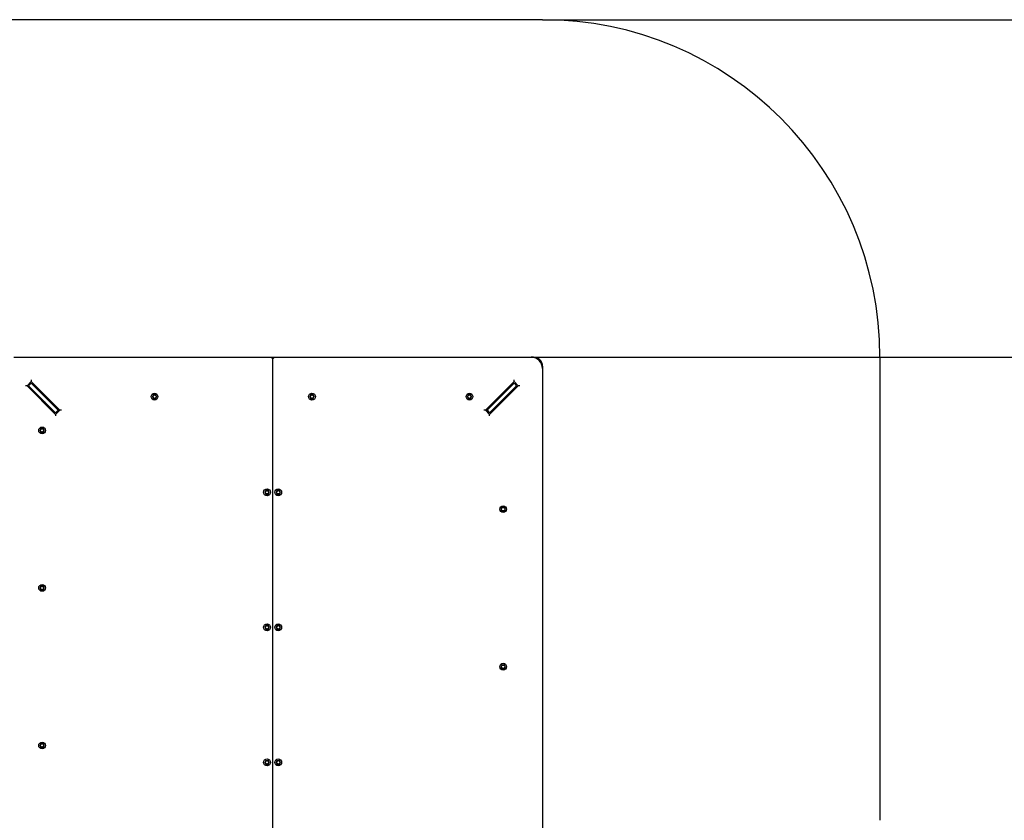
# Paper-space layout 'Основные габаритные размеры' of a CAD drawing. Units: millimetres. Extents: x 5.9 to 29.9, y 6 to 19.
# Drawn here: x 17.5 to 21.8, y 15.5 to 19 of the extents above; entities that cross this region are included whole.
import ezdxf

# ---------------------------------------------------------------- set-up
doc = ezdxf.new("R2010")
doc.units = ezdxf.units.MM
doc.header["$LTSCALE"] = 150
doc.header["$PDSIZE"] = -1
doc.linetypes.add('SLD-Сплошная', pattern=[0])
doc.styles.get("Standard").update_dxf_attribs({"font": 'isocpeui.ttf'})
doc.dimstyles.new('ISO-25', dxfattribs={"dimtxt": 2.5, "dimasz": 2.5, "dimexe": 1.25, "dimexo": 0.625, "dimtad": 1, "dimtxsty": 'Standard', "dimcen": 2.5, "dimadec": 0, "dimazin": 0, "dimtfac": 1, "dimtmove": 0, "dimatfit": 3, "dimfxl": 1, "dimarcsym": 0})

# ---------------------------------------------------------------- blocks, each defined once
blk = doc.blocks.new('_D_18')
at = {"color": 0, "lineweight": -2, "transparency": 16777216}
for p, q in [((5.8795, 16.4124), (5.8795, 6.0195)), ((25.3896, 11.3426), (25.3896, 6.0195)), ((6.2206, 6.1695), (25.0486, 6.1695))]:
    blk.add_line(p, q, dxfattribs=at)
at = {"color": 0, "transparency": 16777216}
for points in [[(6.2206, 6.2263), (6.2206, 6.1126), (5.8795, 6.1695)], [(25.0486, 6.2263), (25.0486, 6.1126), (25.3896, 6.1695)]]:
    blk.add_solid(points, dxfattribs=at)
at = {"layer": 'Defpoints', "color": 0, "transparency": 16777216}
for p in [(5.8795, 16.4124), (25.3896, 11.3426), (25.3896, 6.1695)]:
    blk.add_point(p, dxfattribs=at)
at = {"color": 0, "transparency": 16777216, "insert": (15.6346, 6.9045), "char_height": 0.52917, "attachment_point": 2}
blk.add_mtext('19,51м', dxfattribs=at)
blk = doc.blocks.new('_D_19')
at = {"color": 0, "lineweight": -2, "transparency": 16777216}
for p, q in [((19.7808, 19.0159), (29.9278, 19.0159)), ((29.7778, 18.6748), (29.7778, 10.0541)), ((20.737, 9.7131), (29.9278, 9.7131))]:
    blk.add_line(p, q, dxfattribs=at)
at = {"color": 0, "transparency": 16777216}
for points in [[(29.7209, 18.6748), (29.8346, 18.6748), (29.7778, 19.0159)], [(29.7209, 10.0541), (29.8346, 10.0541), (29.7778, 9.7131)]]:
    blk.add_solid(points, dxfattribs=at)
at = {"layer": 'Defpoints', "color": 0, "transparency": 16777216}
for p in [(19.7808, 19.0159), (20.737, 9.7131), (29.7778, 9.7131)]:
    blk.add_point(p, dxfattribs=at)
at = {"color": 0, "transparency": 16777216, "insert": (29.0428, 14.3281), "char_height": 0.52917, "attachment_point": 2, "rotation": 90}
blk.add_mtext('9,30м', dxfattribs=at)
blk = doc.blocks.new('*D22')
at = {"color": 0, "lineweight": -2, "transparency": 16777216}
for p, q in [((7.8792, 17.2549), (7.8792, 7.9197)), ((23.3896, 12.1851), (23.3896, 7.9197)), ((8.2202, 8.0697), (23.0486, 8.0697))]:
    blk.add_line(p, q, dxfattribs=at)
at = {"color": 0, "transparency": 16777216}
for points in [[(8.2202, 8.1266), (8.2202, 8.0129), (7.8792, 8.0697)], [(23.0486, 8.1266), (23.0486, 8.0129), (23.3896, 8.0697)]]:
    blk.add_solid(points, dxfattribs=at)
at = {"layer": 'Defpoints', "color": 0, "transparency": 16777216}
for p in [(7.8792, 17.2549), (23.3896, 12.1851), (23.3896, 8.0697)]:
    blk.add_point(p, dxfattribs=at)
at = {"color": 0, "transparency": 16777216, "insert": (15.6344, 8.4872), "char_height": 0.52917, "attachment_point": 5}
blk.add_mtext('15,51м', dxfattribs=at)
blk = doc.blocks.new('*D23')
at = {"color": 0, "lineweight": -2, "transparency": 16777216}
for p, q in [((19.1558, 17.5159), (27.9184, 17.5159)), ((27.7684, 11.5586), (27.7684, 17.1748)), ((20.7373, 11.2175), (27.9184, 11.2175))]:
    blk.add_line(p, q, dxfattribs=at)
at = {"color": 0, "transparency": 16777216}
for points in [[(27.7115, 17.1748), (27.8252, 17.1748), (27.7684, 17.5159)], [(27.7115, 11.5586), (27.8252, 11.5586), (27.7684, 11.2175)]]:
    blk.add_solid(points, dxfattribs=at)
at = {"layer": 'Defpoints', "color": 0, "transparency": 16777216}
for p in [(19.1558, 17.5159), (27.7684, 17.5159), (20.7373, 11.2175)]:
    blk.add_point(p, dxfattribs=at)
at = {"color": 0, "transparency": 16777216, "insert": (27.3509, 14.3667), "char_height": 0.52917, "attachment_point": 5, "rotation": 90}
blk.add_mtext('6,30м', dxfattribs=at)

psp = doc.layouts.new('Основные габаритные размеры')

# ---------------------------------------------------------------- linework, layer by layer
at = {"color": 251, "linetype": 'SLD-Сплошная', "true_color": 0x636466}
for p, q in [((19.7808, 19.0159), (17.3808, 19.0159)), ((21.2808, 17.5159), (21.2808, 15.4584))]:
    psp.add_line(p, q, dxfattribs=at)
at = {"color": 7, "linetype": 'SLD-Сплошная', "lineweight": 25}
for p, q in [((17.4308, 17.5159), (18.5808, 17.5159)), ((18.5808, 17.5159), (18.5758, 17.5109)), ((18.5808, 17.5159), (18.5808, 15.1159)), ((18.5808, 17.5159), (18.5858, 17.5109)), ((18.5808, 17.5159), (19.7308, 17.5159)), ((19.7408, 17.5159), (19.7308, 17.5159)), ((19.7808, 17.4759), (19.7808, 17.4659)), ((19.7808, 17.4659), (19.7808, 15.1659)), ((17.4889, 17.3894), (17.4818, 17.3894)), ((17.5073, 17.4078), (17.4889, 17.3894)), ((17.4889, 17.3894), (17.6161, 17.2622)), ((17.4959, 17.3894), (17.5073, 17.4007)), ((17.6161, 17.2692), (17.4959, 17.3894)), ((17.5073, 17.4149), (17.5073, 17.4078)), ((17.6345, 17.2805), (17.5073, 17.4078)), ((17.6275, 17.2805), (17.5073, 17.4007)), ((19.6543, 17.4078), (19.5271, 17.2805)), ((19.5341, 17.2805), (19.6543, 17.4007)), ((19.5454, 17.2622), (19.6727, 17.3894)), ((19.5454, 17.2692), (19.6656, 17.3894)), ((19.6543, 17.4078), (19.6543, 17.4149)), ((19.6727, 17.3894), (19.6543, 17.4078)), ((19.6543, 17.4007), (19.6656, 17.3894)), ((19.6798, 17.3894), (19.6727, 17.3894)), ((18.0484, 17.3451), (18.046, 17.3409)), ((18.046, 17.3409), (18.0484, 17.3366)), ((18.0509, 17.3494), (18.0484, 17.3451)), ((18.0484, 17.3366), (18.0509, 17.3324)), ((18.0509, 17.3494), (18.0558, 17.3494)), ((18.0558, 17.3494), (18.0607, 17.3494)), ((18.0632, 17.3451), (18.0607, 17.3494)), ((18.0607, 17.3324), (18.0632, 17.3366)), ((18.0656, 17.3409), (18.0632, 17.3451)), ((18.0632, 17.3366), (18.0656, 17.3409)), ((18.7484, 17.3451), (18.746, 17.3409)), ((18.746, 17.3409), (18.7484, 17.3366)), ((18.7509, 17.3494), (18.7484, 17.3451)), ((18.7484, 17.3366), (18.7509, 17.3324)), ((18.7509, 17.3494), (18.7558, 17.3494)), ((18.7558, 17.3494), (18.7607, 17.3494)), ((18.7632, 17.3451), (18.7607, 17.3494)), ((18.7607, 17.3324), (18.7632, 17.3366)), ((18.7656, 17.3409), (18.7632, 17.3451)), ((18.7632, 17.3366), (18.7656, 17.3409)), ((19.4484, 17.3451), (19.446, 17.3409)), ((19.446, 17.3409), (19.4484, 17.3366)), ((19.4509, 17.3494), (19.4484, 17.3451)), ((19.4484, 17.3366), (19.4509, 17.3324)), ((19.4509, 17.3494), (19.4558, 17.3494)), ((19.4558, 17.3494), (19.4607, 17.3494)), ((19.4632, 17.3451), (19.4607, 17.3494)), ((19.4607, 17.3324), (19.4632, 17.3366)), ((19.4656, 17.3409), (19.4632, 17.3451)), ((19.4632, 17.3366), (19.4656, 17.3409)), ((17.5624, 17.3159), (17.5695, 17.3159)), ((17.5705, 17.3149), (17.5634, 17.3149)), ((17.5808, 17.2975), (17.5808, 17.3046)), ((17.5921, 17.3159), (17.5992, 17.3159)), ((17.5941, 17.3139), (17.6012, 17.3139)), ((18.0509, 17.3324), (18.0558, 17.3324)), ((18.0558, 17.3324), (18.0607, 17.3324)), ((18.7509, 17.3324), (18.7558, 17.3324)), ((18.7558, 17.3324), (18.7607, 17.3324)), ((19.4509, 17.3324), (19.4558, 17.3324)), ((19.4558, 17.3324), (19.4607, 17.3324)), ((19.5604, 17.3139), (19.5675, 17.3139)), ((19.5624, 17.3159), (19.5695, 17.3159)), ((19.5798, 17.3262), (19.5798, 17.3333)), ((19.5808, 17.3343), (19.5808, 17.3272)), ((19.5808, 17.3046), (19.5808, 17.2975)), ((17.6161, 17.2622), (17.6345, 17.2805)), ((17.6161, 17.2692), (17.6275, 17.2805)), ((17.6161, 17.2622), (17.6161, 17.2551)), ((17.6283, 17.2839), (17.6285, 17.2848)), ((17.6295, 17.2836), (17.6283, 17.2839)), ((17.6285, 17.2848), (17.6297, 17.2846)), ((17.6294, 17.2829), (17.6298, 17.2835)), ((17.63, 17.2833), (17.6294, 17.2829)), ((17.63, 17.2832), (17.6294, 17.2829)), ((17.6296, 17.2836), (17.6298, 17.2846)), ((17.6298, 17.2816), (17.6301, 17.2828)), ((17.6308, 17.2814), (17.6298, 17.2816)), ((17.6301, 17.2846), (17.6299, 17.2852)), ((17.6302, 17.2847), (17.63, 17.2851)), ((17.6311, 17.2827), (17.6301, 17.2829)), ((17.6311, 17.2826), (17.6308, 17.2814)), ((17.6318, 17.2825), (17.6312, 17.2829)), ((17.6314, 17.2831), (17.6318, 17.2825)), ((17.6315, 17.2831), (17.6318, 17.2825)), ((17.6318, 17.2833), (17.6318, 17.2832)), ((17.6416, 17.2805), (17.6345, 17.2805)), ((19.5271, 17.2805), (19.52, 17.2805)), ((19.5271, 17.2805), (19.5454, 17.2622)), ((19.5298, 17.2832), (19.5298, 17.2833)), ((19.5298, 17.2825), (19.5301, 17.2831)), ((19.5302, 17.2831), (19.5298, 17.2825)), ((19.5304, 17.2829), (19.5298, 17.2825)), ((19.5315, 17.2829), (19.5305, 17.2827)), ((19.5308, 17.2814), (19.5305, 17.2826)), ((19.5317, 17.2816), (19.5308, 17.2814)), ((19.5314, 17.2847), (19.5316, 17.2851)), ((19.5317, 17.2852), (19.5315, 17.2846)), ((19.5322, 17.2829), (19.5315, 17.2832)), ((19.5315, 17.2828), (19.5317, 17.2816)), ((19.5316, 17.2833), (19.5322, 17.2829)), ((19.5318, 17.2846), (19.532, 17.2836)), ((19.5318, 17.2835), (19.5322, 17.2829)), ((19.5319, 17.2846), (19.5331, 17.2848)), ((19.5333, 17.2839), (19.5321, 17.2836)), ((19.5331, 17.2848), (19.5333, 17.2839)), ((19.5341, 17.2805), (19.5454, 17.2692)), ((19.5454, 17.2551), (19.5454, 17.2622)), ((17.5484, 17.1951), (17.546, 17.1909)), ((17.546, 17.1909), (17.5484, 17.1866)), ((17.5509, 17.1994), (17.5484, 17.1951)), ((17.5484, 17.1866), (17.5509, 17.1824)), ((17.5509, 17.1994), (17.5558, 17.1994)), ((17.5509, 17.1824), (17.5558, 17.1824)), ((17.5558, 17.1994), (17.5607, 17.1994)), ((17.5558, 17.1824), (17.5607, 17.1824)), ((17.5632, 17.1951), (17.5607, 17.1994)), ((17.5607, 17.1824), (17.5632, 17.1866)), ((17.5656, 17.1909), (17.5632, 17.1951)), ((17.5632, 17.1866), (17.5656, 17.1909)), ((18.5484, 16.9201), (18.546, 16.9159)), ((18.546, 16.9159), (18.5484, 16.9116)), ((18.5509, 16.9244), (18.5484, 16.9201)), ((18.5484, 16.9116), (18.5509, 16.9074)), ((18.5509, 16.9244), (18.5558, 16.9244)), ((18.5509, 16.9074), (18.5558, 16.9074)), ((18.5558, 16.9244), (18.5607, 16.9244)), ((18.5558, 16.9074), (18.5607, 16.9074)), ((18.5632, 16.9201), (18.5607, 16.9244)), ((18.5607, 16.9074), (18.5632, 16.9116)), ((18.5656, 16.9159), (18.5632, 16.9201)), ((18.5632, 16.9116), (18.5656, 16.9159)), ((18.5984, 16.9201), (18.596, 16.9159)), ((18.596, 16.9159), (18.5984, 16.9116)), ((18.6009, 16.9244), (18.5984, 16.9201)), ((18.5984, 16.9116), (18.6009, 16.9074)), ((18.6009, 16.9244), (18.6058, 16.9244)), ((18.6009, 16.9074), (18.6058, 16.9074)), ((18.6058, 16.9244), (18.6107, 16.9244)), ((18.6058, 16.9074), (18.6107, 16.9074)), ((18.6132, 16.9201), (18.6107, 16.9244)), ((18.6107, 16.9074), (18.6132, 16.9116)), ((18.6156, 16.9159), (18.6132, 16.9201)), ((18.6132, 16.9116), (18.6156, 16.9159)), ((19.5984, 16.8451), (19.596, 16.8409)), ((19.596, 16.8409), (19.5984, 16.8366)), ((19.6009, 16.8494), (19.5984, 16.8451)), ((19.5984, 16.8366), (19.6009, 16.8324)), ((19.6009, 16.8494), (19.6058, 16.8494)), ((19.6009, 16.8324), (19.6058, 16.8324)), ((19.6058, 16.8494), (19.6107, 16.8494)), ((19.6058, 16.8324), (19.6107, 16.8324)), ((19.6132, 16.8451), (19.6107, 16.8494)), ((19.6107, 16.8324), (19.6132, 16.8366)), ((19.6156, 16.8409), (19.6132, 16.8451)), ((19.6132, 16.8366), (19.6156, 16.8409)), ((17.5484, 16.4951), (17.546, 16.4909)), ((17.546, 16.4909), (17.5484, 16.4866)), ((17.5509, 16.4994), (17.5484, 16.4951)), ((17.5484, 16.4866), (17.5509, 16.4824)), ((17.5509, 16.4994), (17.5558, 16.4994)), ((17.5509, 16.4824), (17.5558, 16.4824)), ((17.5558, 16.4994), (17.5607, 16.4994)), ((17.5558, 16.4824), (17.5607, 16.4824)), ((17.5632, 16.4951), (17.5607, 16.4994)), ((17.5607, 16.4824), (17.5632, 16.4866)), ((17.5656, 16.4909), (17.5632, 16.4951)), ((17.5632, 16.4866), (17.5656, 16.4909)), ((18.5484, 16.3201), (18.546, 16.3159)), ((18.546, 16.3159), (18.5484, 16.3116)), ((18.5509, 16.3244), (18.5484, 16.3201)), ((18.5484, 16.3116), (18.5509, 16.3074)), ((18.5509, 16.3244), (18.5558, 16.3244)), ((18.5509, 16.3074), (18.5558, 16.3074)), ((18.5558, 16.3244), (18.5607, 16.3244)), ((18.5558, 16.3074), (18.5607, 16.3074)), ((18.5632, 16.3201), (18.5607, 16.3244)), ((18.5607, 16.3074), (18.5632, 16.3116)), ((18.5656, 16.3159), (18.5632, 16.3201)), ((18.5632, 16.3116), (18.5656, 16.3159)), ((18.5984, 16.3201), (18.596, 16.3159)), ((18.596, 16.3159), (18.5984, 16.3116)), ((18.6009, 16.3244), (18.5984, 16.3201)), ((18.5984, 16.3116), (18.6009, 16.3074)), ((18.6009, 16.3244), (18.6058, 16.3244)), ((18.6009, 16.3074), (18.6058, 16.3074)), ((18.6058, 16.3244), (18.6107, 16.3244)), ((18.6058, 16.3074), (18.6107, 16.3074)), ((18.6132, 16.3201), (18.6107, 16.3244)), ((18.6107, 16.3074), (18.6132, 16.3116)), ((18.6156, 16.3159), (18.6132, 16.3201)), ((18.6132, 16.3116), (18.6156, 16.3159)), ((19.5984, 16.1451), (19.596, 16.1409)), ((19.596, 16.1409), (19.5984, 16.1366)), ((19.6009, 16.1494), (19.5984, 16.1451)), ((19.5984, 16.1366), (19.6009, 16.1324)), ((19.6009, 16.1494), (19.6058, 16.1494)), ((19.6009, 16.1324), (19.6058, 16.1324)), ((19.6058, 16.1494), (19.6107, 16.1494)), ((19.6058, 16.1324), (19.6107, 16.1324)), ((19.6132, 16.1451), (19.6107, 16.1494)), ((19.6107, 16.1324), (19.6132, 16.1366)), ((19.6156, 16.1409), (19.6132, 16.1451)), ((19.6132, 16.1366), (19.6156, 16.1409)), ((17.5484, 15.7951), (17.546, 15.7909)), ((17.546, 15.7909), (17.5484, 15.7866)), ((17.5509, 15.7994), (17.5484, 15.7951)), ((17.5484, 15.7866), (17.5509, 15.7824)), ((17.5509, 15.7994), (17.5558, 15.7994)), ((17.5509, 15.7824), (17.5558, 15.7824)), ((17.5558, 15.7994), (17.5607, 15.7994)), ((17.5558, 15.7824), (17.5607, 15.7824)), ((17.5632, 15.7951), (17.5607, 15.7994)), ((17.5607, 15.7824), (17.5632, 15.7866)), ((17.5656, 15.7909), (17.5632, 15.7951)), ((17.5632, 15.7866), (17.5656, 15.7909)), ((18.5484, 15.7201), (18.546, 15.7159)), ((18.546, 15.7159), (18.5484, 15.7116)), ((18.5509, 15.7244), (18.5484, 15.7201)), ((18.5509, 15.7244), (18.5558, 15.7244)), ((18.5558, 15.7244), (18.5607, 15.7244)), ((18.5632, 15.7201), (18.5607, 15.7244)), ((18.5656, 15.7159), (18.5632, 15.7201)), ((18.5632, 15.7116), (18.5656, 15.7159)), ((18.5984, 15.7201), (18.596, 15.7159)), ((18.596, 15.7159), (18.5984, 15.7116)), ((18.6009, 15.7244), (18.5984, 15.7201)), ((18.6009, 15.7244), (18.6058, 15.7244)), ((18.6058, 15.7244), (18.6107, 15.7244)), ((18.6132, 15.7201), (18.6107, 15.7244)), ((18.6156, 15.7159), (18.6132, 15.7201)), ((18.6132, 15.7116), (18.6156, 15.7159)), ((18.5484, 15.7116), (18.5509, 15.7074)), ((18.5509, 15.7074), (18.5558, 15.7074)), ((18.5558, 15.7074), (18.5607, 15.7074)), ((18.5607, 15.7074), (18.5632, 15.7116)), ((18.5984, 15.7116), (18.6009, 15.7074)), ((18.6009, 15.7074), (18.6058, 15.7074)), ((18.6058, 15.7074), (18.6107, 15.7074)), ((18.6107, 15.7074), (18.6132, 15.7116))]:
    psp.add_line(p, q, dxfattribs=at)
for centre, radius in [((18.0558, 17.3409), 0.015), ((18.0558, 17.3409), 0.0075), ((18.7558, 17.3409), 0.015), ((18.7558, 17.3409), 0.0075), ((19.4558, 17.3409), 0.015), ((19.4558, 17.3409), 0.0075), ((17.5558, 17.1909), 0.015), ((17.5558, 17.1909), 0.0075), ((18.5558, 16.9159), 0.015), ((18.5558, 16.9159), 0.0075), ((18.6058, 16.9159), 0.015), ((18.6058, 16.9159), 0.0075), ((19.6058, 16.8409), 0.015), ((19.6058, 16.8409), 0.0075), ((17.5558, 16.4909), 0.015), ((17.5558, 16.4909), 0.0075), ((18.5558, 16.3159), 0.015), ((18.6058, 16.3159), 0.015), ((18.5558, 16.3159), 0.0075), ((18.6058, 16.3159), 0.0075), ((19.6058, 16.1409), 0.015), ((19.6058, 16.1409), 0.0075), ((17.5558, 15.7909), 0.015), ((17.5558, 15.7909), 0.0075), ((18.5558, 15.7159), 0.015), ((18.5558, 15.7159), 0.0075), ((18.6058, 15.7159), 0.015), ((18.6058, 15.7159), 0.0075)]:
    psp.add_circle(centre, radius, dxfattribs=at)
at = {"color": 251, "linetype": 'SLD-Сплошная', "true_color": 0x636466}
psp.add_arc((19.7808, 17.5159), 1.5, 0, 90, dxfattribs=at)
at = {"color": 7, "linetype": 'SLD-Сплошная', "lineweight": 25}
for centre, radius, start, end in [((19.7308, 17.4659), 0.05, 0, 90), ((19.7408, 17.4759), 0.04, 0, 90), ((18.0558, 17.3409), 0.0085, 150, 210), ((18.0558, 17.3409), 0.0085, 90, 150), ((18.0558, 17.3409), 0.0085, 210, 270), ((18.0558, 17.3409), 0.0085, 30, 90), ((18.0558, 17.3409), 0.0085, 270, 330), ((18.0558, 17.3409), 0.0085, 330, 30), ((18.7558, 17.3409), 0.0085, 150, 210), ((18.7558, 17.3409), 0.0085, 90, 150), ((18.7558, 17.3409), 0.0085, 210, 270), ((18.7558, 17.3409), 0.0085, 30, 90), ((18.7558, 17.3409), 0.0085, 270, 330), ((18.7558, 17.3409), 0.0085, 330, 30), ((19.4558, 17.3409), 0.0085, 150, 210), ((19.4558, 17.3409), 0.0085, 90, 150), ((19.4558, 17.3409), 0.0085, 210, 270), ((19.4558, 17.3409), 0.0085, 30, 90), ((19.4558, 17.3409), 0.0085, 270, 330), ((19.4558, 17.3409), 0.0085, 330, 30), ((17.6308, 17.2839), 0.0048, 131.7506, 215.0582), ((17.6308, 17.2839), 0.0048, 225.2058, 259.1374), ((17.6294, 17.2829), 0.000725, 49.1374, 79.1374), ((17.6298, 17.2853), 0.000725, 259.1374, 289.1374), ((17.6294, 17.2829), 0.000725, 34.1374, 49.1374), ((17.6308, 17.2839), 0.0048, 259.1374, 318.2494), ((17.6294, 17.2829), 0.000725, 19.1374, 34.1374), ((17.6294, 17.2829), 0.000725, 349.1374, 19.1374), ((17.6298, 17.2853), 0.000725, 289.1374, 304.1374), ((17.6298, 17.2853), 0.000725, 304.1374, 310.6965), ((17.6318, 17.2825), 0.000725, 139.1374, 169.1374), ((17.6318, 17.2825), 0.000725, 124.1374, 139.1374), ((17.6318, 17.2825), 0.000725, 109.1374, 124.1374), ((17.6318, 17.2825), 0.000725, 79.1374, 109.1374), ((19.5308, 17.2839), 0.0048, 221.7506, 280.8626), ((19.5298, 17.2825), 0.000725, 70.8626, 100.8626), ((19.5298, 17.2825), 0.000725, 55.8626, 70.8626), ((19.5298, 17.2825), 0.000725, 40.8626, 55.8626), ((19.5298, 17.2825), 0.000725, 10.8626, 40.8626), ((19.5318, 17.2853), 0.000725, 229.3035, 235.8626), ((19.5318, 17.2853), 0.000725, 235.8626, 250.8626), ((19.5318, 17.2853), 0.000725, 250.8626, 280.8626), ((19.5322, 17.2829), 0.000725, 145.8626, 160.8626), ((19.5322, 17.2829), 0.000725, 160.8626, 190.8626), ((19.5322, 17.2829), 0.000725, 130.8626, 145.8626), ((19.5308, 17.2839), 0.0048, 280.8626, 314.7942), ((19.5322, 17.2829), 0.000725, 100.8626, 130.8626), ((19.5308, 17.2839), 0.0048, 324.9418, 48.2494), ((17.5558, 17.1909), 0.0085, 150, 210), ((17.5558, 17.1909), 0.0085, 90, 150), ((17.5558, 17.1909), 0.0085, 210, 270), ((17.5558, 17.1909), 0.0085, 30, 90), ((17.5558, 17.1909), 0.0085, 270, 330), ((17.5558, 17.1909), 0.0085, 330, 30), ((18.5558, 16.9159), 0.0085, 150, 210), ((18.5558, 16.9159), 0.0085, 90, 150), ((18.5558, 16.9159), 0.0085, 210, 270), ((18.5558, 16.9159), 0.0085, 30, 90), ((18.5558, 16.9159), 0.0085, 270, 330), ((18.5558, 16.9159), 0.0085, 330, 30), ((18.6058, 16.9159), 0.0085, 150, 210), ((18.6058, 16.9159), 0.0085, 90, 150), ((18.6058, 16.9159), 0.0085, 210, 270), ((18.6058, 16.9159), 0.0085, 30, 90), ((18.6058, 16.9159), 0.0085, 270, 330), ((18.6058, 16.9159), 0.0085, 330, 30), ((19.6058, 16.8409), 0.0085, 150, 210), ((19.6058, 16.8409), 0.0085, 90, 150), ((19.6058, 16.8409), 0.0085, 210, 270), ((19.6058, 16.8409), 0.0085, 30, 90), ((19.6058, 16.8409), 0.0085, 270, 330), ((19.6058, 16.8409), 0.0085, 330, 30), ((17.5558, 16.4909), 0.0085, 150, 210), ((17.5558, 16.4909), 0.0085, 90, 150), ((17.5558, 16.4909), 0.0085, 210, 270), ((17.5558, 16.4909), 0.0085, 30, 90), ((17.5558, 16.4909), 0.0085, 270, 330), ((17.5558, 16.4909), 0.0085, 330, 30), ((18.5558, 16.3159), 0.0085, 150, 210), ((18.5558, 16.3159), 0.0085, 90, 150), ((18.5558, 16.3159), 0.0085, 210, 270), ((18.5558, 16.3159), 0.0085, 30, 90), ((18.5558, 16.3159), 0.0085, 270, 330), ((18.5558, 16.3159), 0.0085, 330, 30), ((18.6058, 16.3159), 0.0085, 150, 210), ((18.6058, 16.3159), 0.0085, 90, 150), ((18.6058, 16.3159), 0.0085, 210, 270), ((18.6058, 16.3159), 0.0085, 30, 90), ((18.6058, 16.3159), 0.0085, 270, 330), ((18.6058, 16.3159), 0.0085, 330, 30), ((19.6058, 16.1409), 0.0085, 150, 210), ((19.6058, 16.1409), 0.0085, 90, 150), ((19.6058, 16.1409), 0.0085, 210, 270), ((19.6058, 16.1409), 0.0085, 30, 90), ((19.6058, 16.1409), 0.0085, 270, 330), ((19.6058, 16.1409), 0.0085, 330, 30), ((17.5558, 15.7909), 0.0085, 150, 210), ((17.5558, 15.7909), 0.0085, 90, 150), ((17.5558, 15.7909), 0.0085, 210, 270), ((17.5558, 15.7909), 0.0085, 30, 90), ((17.5558, 15.7909), 0.0085, 270, 330), ((17.5558, 15.7909), 0.0085, 330, 30), ((18.5558, 15.7159), 0.0085, 150, 210), ((18.5558, 15.7159), 0.0085, 90, 150), ((18.5558, 15.7159), 0.0085, 30, 90), ((18.5558, 15.7159), 0.0085, 330, 30), ((18.6058, 15.7159), 0.0085, 150, 210), ((18.6058, 15.7159), 0.0085, 90, 150), ((18.6058, 15.7159), 0.0085, 30, 90), ((18.6058, 15.7159), 0.0085, 330, 30), ((18.5558, 15.7159), 0.0085, 210, 270), ((18.5558, 15.7159), 0.0085, 270, 330), ((18.6058, 15.7159), 0.0085, 210, 270), ((18.6058, 15.7159), 0.0085, 270, 330)]:
    psp.add_arc(centre, radius, start, end, dxfattribs=at)

# ---------------------------------------------------------------- dimensions: what is measured, and where the dimension line sits
at = {"color": 251, "true_color": 0x636466}
dim = psp.add_linear_dim(base=(29.7778, 9.7131), p1=(19.7808, 19.0159), p2=(20.737, 9.7131), angle=90, dimstyle='ISO-25', override={"dimtxt": 0.529167, "dimasz": 0.341064, "dimexe": 0.15, "dimexo": 0, "dimgap": 0.1, "dimzin": 1, "dimpost": 'м', "dimtdec": 3, "dimtzin": 1}, dxfattribs=at)
dim.commit()
dim.dimension.update_dxf_attribs({"geometry": '_D_19', "text_midpoint": (29.7778, 14.3281), "dimtype": 160})
dim = psp.add_linear_dim(base=(27.7684, 17.5159), p1=(20.7373, 11.2175), p2=(19.1558, 17.5159), angle=90, dimstyle='ISO-25', override={"dimtxt": 0.529167, "dimasz": 0.341064, "dimexe": 0.15, "dimexo": 0, "dimgap": 0.1, "dimtih": 0, "dimtoh": 0, "dimzin": 1, "dimpost": 'м', "dimtdec": 3, "dimtzin": 1})
dim.commit()
dim.dimension.update_dxf_attribs({"geometry": '*D23', "text_midpoint": (27.3509, 14.3667)})
dim = psp.add_linear_dim(base=(23.3896, 8.0697), p1=(7.8792, 17.2549), p2=(23.3896, 12.1851), dimstyle='ISO-25', override={"dimtxt": 0.529167, "dimasz": 0.341064, "dimexe": 0.15, "dimexo": 0, "dimgap": 0.1, "dimzin": 1, "dimpost": 'м', "dimtdec": 3, "dimtzin": 1})
dim.commit()
dim.dimension.update_dxf_attribs({"geometry": '*D22', "text_midpoint": (15.6344, 8.4872)})
dim = psp.add_linear_dim(base=(25.3896, 6.1695), p1=(5.8795, 16.4124), p2=(25.3896, 11.3426), dimstyle='ISO-25', override={"dimtxt": 0.529167, "dimasz": 0.341064, "dimexe": 0.15, "dimexo": 0, "dimgap": 0.1, "dimzin": 1, "dimpost": 'м', "dimtdec": 3, "dimtzin": 1}, dxfattribs=at)
dim.commit()
dim.dimension.update_dxf_attribs({"geometry": '_D_18', "text_midpoint": (15.6346, 6.1695), "dimtype": 160})

doc.saveas('drawing.dxf')
